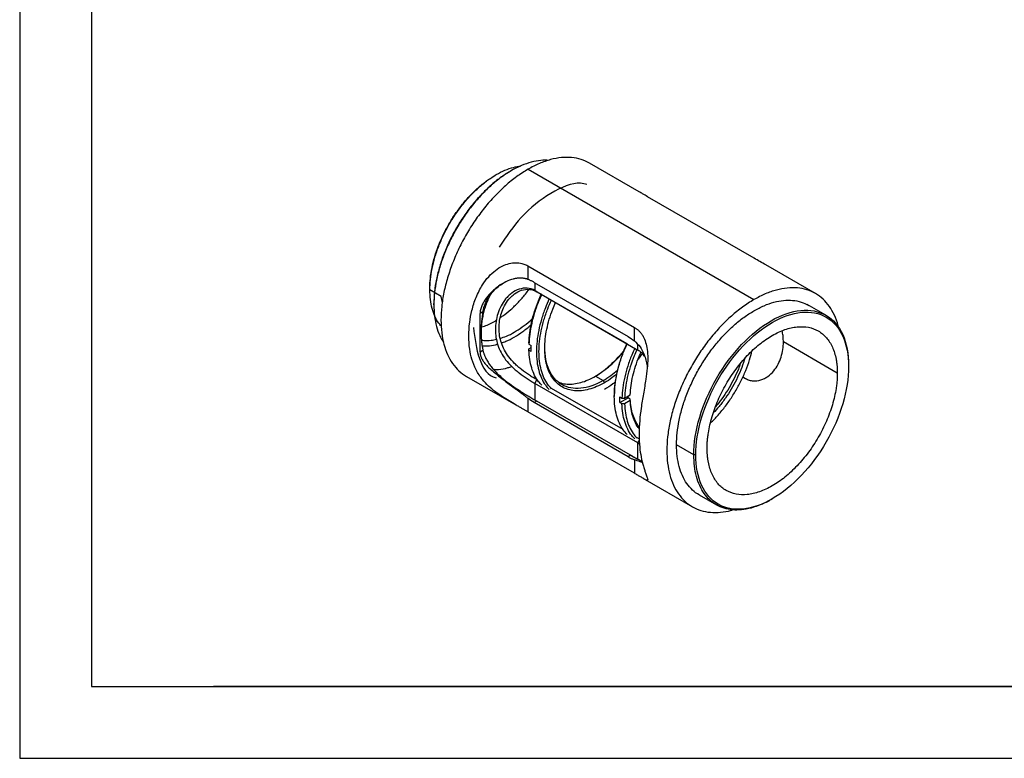
# Model space of a CAD drawing. Units: millimetres. Extents: x 43 to 340, y -23 to 187.
# Drawn here: x 43 to 180, y -23 to 80 of the extents above; entities that cross this region are included whole.
import ezdxf

# ---------------------------------------------------------------- set-up
doc = ezdxf.new("R2010")
doc.units = ezdxf.units.MM
doc.layers.add('6文字层', color=3, linetype='Continuous')
doc.layers.add('细实线层', color=7, linetype='Continuous')
doc.layers.add('粗实线层', color=7, linetype='Continuous', lineweight=25)

# ---------------------------------------------------------------- blocks, each defined once
blk = doc.blocks.new('*X6')
at = {"layer": '粗实线层'}
for p, q in [((-138.5, 95), (-138.5, -95)), ((-138.5, -95), (138.5, -95))]:
    blk.add_line(p, q, dxfattribs=at)
at = {"layer": '细实线层'}
for p, q in [((-148.5, 105), (-148.5, -105)), ((-148.5, -105), (148.5, -105))]:
    blk.add_line(p, q, dxfattribs=at)

msp = doc.modelspace()

# ---------------------------------------------------------------- linework, layer by layer
at = {"color": 7, "linetype": 'Continuous', "lineweight": 25}
for p, q in [((111.572, 59.247), (111.424, 59.161)), ((113.904, 59.45), (145.37, 41.285)), ((129.379, 56.315), (122.478, 60.299)), ((109.487, 58.695), (109.303, 58.589)), ((145.406, 47.056), (130.556, 55.629)), ((113.869, 45.995), (128.718, 37.423)), ((113.869, 45.995), (113.869, 44.111)), ((153.948, 42.132), (147.044, 46.117)), ((100.221, 42.65), (100.221, 42.854)), ((101.812, 41.732), (100.221, 42.65)), ((114.753, 43.692), (127.834, 36.141)), ((114.852, 43.635), (114.852, 42.549)), ((114.852, 42.549), (129.22, 34.255)), ((115.138, 42.384), (114.852, 42.549)), ((115.138, 42.384), (115.759, 42.025)), ((117.17, 41.211), (127.663, 35.153)), ((100.787, 40.568), (100.787, 40.731)), ((155.399, 39.101), (152.797, 40.603)), ((107.611, 39.569), (107.218, 39.342)), ((107.218, 34.034), (107.218, 39.342)), ((128.718, 35.538), (128.718, 37.423)), ((114.02, 35.064), (114.338, 34.88)), ((114.02, 34.452), (114.338, 34.635)), ((129.081, 34.335), (129.22, 34.254)), ((156.986, 31.048), (149.475, 35.383)), ((107.218, 34.034), (107.611, 34.261)), ((114.338, 34.064), (114.02, 34.248)), ((129.811, 33.771), (129.237, 32.997)), ((158.558, 32.118), (158.558, 31.955)), ((105.33, 30.593), (112.223, 26.614)), ((123.308, 30.624), (124.368, 30.011)), ((143.824, 30.523), (144.207, 30.303)), ((114.852, 29.615), (115.138, 30.111)), ((114.852, 29.615), (114.852, 27.291)), ((129.22, 21.32), (114.852, 29.615)), ((115.251, 30.045), (115.138, 30.111)), ((127.135, 23.185), (117.195, 28.924)), ((124.368, 30.011), (124.545, 29.705)), ((113.869, 27.555), (113.869, 25.671)), ((125.921, 27.986), (125.921, 27.774)), ((126.67, 27.761), (126.988, 27.578)), ((126.67, 26.945), (127.83, 27.615)), ((127.342, 27.578), (128.149, 28.044)), ((127.83, 27.615), (127.83, 27.86)), ((128.149, 27.431), (127.83, 27.615)), ((128.149, 27.227), (128.149, 27.431)), ((115.112, 27.161), (114.753, 26.953)), ((127.834, 19.401), (114.753, 26.953)), ((115.015, 27.196), (114.852, 27.291)), ((128.194, 19.609), (115.112, 27.161)), ((126.988, 26.761), (126.67, 26.945)), ((128.149, 27.227), (127.342, 26.761)), ((128.718, 17.099), (113.869, 25.671)), ((129.382, 21.888), (129.102, 22.049)), ((129.22, 18.996), (129.22, 21.32)), ((129.22, 21.32), (129.418, 21.21)), ((128.194, 19.609), (127.834, 19.401)), ((129.22, 18.996), (128.273, 19.543)), ((137.274, 19.668), (136.991, 19.668)), ((128.718, 18.983), (128.718, 17.099)), ((129.895, 16.412), (136.799, 12.426)), ((137.746, 14.074), (140.15, 12.686)), ((147.773, 13.44), (147.921, 13.526))]:
    msp.add_line(p, q, dxfattribs=at)
at = {"color": 8, "linetype": 'Continuous', "lineweight": 25}
for p, q in [((101.97, 40.905), (101.812, 41.732)), ((129.22, 34.255), (129.22, 35.008)), ((129.22, 21.32), (129.393, 21.62)), ((136.991, 19.668), (134.587, 21.056))]:
    msp.add_line(p, q, dxfattribs=at)
at = {"color": 7, "linetype": 'Continuous', "lineweight": 25}
for points, knots in [([(116.765, 60.688), (116.413, 60.699), (115.645, 60.721), (114.368, 60.467), (112.982, 59.99), (111.57, 59.281), (110.159, 58.36), (108.772, 57.24), (107.432, 55.942), (106.163, 54.487), (104.987, 52.9), (103.924, 51.209), (102.991, 49.443), (102.205, 47.631), (101.579, 45.804), (101.127, 43.996), (100.841, 42.229), (100.805, 41.122), (100.787, 40.568)], [0, 0, 0, 0, 0.053294, 0.1164077, 0.1795215, 0.2426352, 0.3057489, 0.3688627, 0.4319764, 0.4950901, 0.5582039, 0.6213176, 0.6844313, 0.7475451, 0.8106588, 0.8737725, 0.9368863, 1, 1, 1, 1]), ([(122.478, 60.299), (122.09, 60.49), (121.314, 60.873), (119.983, 61.116), (118.558, 61.109), (117.052, 60.825), (115.491, 60.297), (114.433, 59.732), (113.904, 59.45)], [0, 0, 0, 0, 0.1665806, 0.3332644, 0.4999483, 0.6666322, 0.8333161, 1, 1, 1, 1]), ([(100.221, 42.65), (100.237, 43.126), (100.267, 44.077), (100.513, 45.595), (100.902, 47.148), (101.44, 48.717), (102.115, 50.273), (102.916, 51.791), (103.829, 53.243), (104.84, 54.606), (105.93, 55.856), (107.08, 56.971), (108.272, 57.933), (109.485, 58.726), (110.696, 59.33), (111.836, 59.74), (112.542, 59.847), (112.868, 59.896)], [0, 0, 0, 0, 0.0672969, 0.1345937, 0.2018906, 0.2691875, 0.3364843, 0.4037812, 0.4710781, 0.5383749, 0.6056718, 0.6729687, 0.7402655, 0.8075624, 0.8748593, 0.9421562, 1, 1, 1, 1]), ([(111.427, 59.163), (110.964, 58.875), (110.036, 58.298), (108.667, 57.182), (107.345, 55.904), (106.093, 54.467), (104.932, 52.902), (103.883, 51.233), (102.962, 49.489), (102.187, 47.701), (101.569, 45.899), (101.123, 44.115), (100.84, 42.371), (100.805, 41.278), (100.787, 40.731)], [0, 0, 0, 0, 0.0832384, 0.1665804, 0.2499223, 0.3332643, 0.4166063, 0.4999482, 0.5832902, 0.6666321, 0.7499741, 0.8333161, 0.916658, 1, 1, 1, 1]), ([(113.904, 59.45), (113.375, 59.121), (112.317, 58.464), (110.756, 57.191), (109.25, 55.735), (107.823, 54.098), (106.501, 52.314), (105.304, 50.412), (104.256, 48.426), (103.372, 46.388), (102.668, 44.334), (102.157, 42.3), (101.846, 40.319), (101.742, 38.425), (101.847, 36.653), (102.157, 35.03), (102.669, 33.587), (103.369, 32.339), (104.266, 31.347), (104.932, 30.767), (105.329, 30.594), (105.33, 30.594)], [0, 0, 0, 0, 0.0555536, 0.1111073, 0.1666609, 0.2222146, 0.2777682, 0.3333219, 0.3888755, 0.4444291, 0.4999828, 0.5555364, 0.6110901, 0.6666437, 0.7221973, 0.777751, 0.8333046, 0.8888583, 0.9444119, 0.9999656, 1, 1, 1, 1]), ([(100.221, 42.854), (100.236, 43.321), (100.266, 44.254), (100.508, 45.743), (100.889, 47.266), (101.416, 48.805), (102.078, 50.332), (102.864, 51.82), (103.761, 53.245), (104.752, 54.582), (105.821, 55.809), (106.949, 56.9), (108.118, 57.853), (108.91, 58.345), (109.306, 58.591)], [0, 0, 0, 0, 0.083342, 0.1666839, 0.2500259, 0.3333679, 0.4167098, 0.5000518, 0.5833937, 0.6667357, 0.7500777, 0.8334196, 0.9167616, 1, 1, 1, 1]), ([(130.556, 55.629), (130.314, 55.77), (129.847, 56.041), (129.531, 56.226), (129.379, 56.315)], [0, 0, 0, 0, 0.5189689, 1, 1, 1, 1]), ([(147.044, 46.117), (146.761, 46.279), (146.176, 46.614), (145.668, 46.906), (145.406, 47.056)], [0, 0, 0, 0, 0.4843511, 1, 1, 1, 1]), ([(113.869, 25.671), (113.818, 25.7), (113.717, 25.758), (113.56, 25.849), (113.398, 25.941), (113.232, 26.036), (112.978, 26.181), (112.627, 26.382), (112.031, 26.724), (111.261, 27.175), (110.299, 27.776), (109.315, 28.465), (108.357, 29.269), (107.622, 30.057), (107.067, 30.818), (106.531, 31.731), (106.063, 32.912), (105.727, 34.474), (105.61, 36.192), (105.727, 38.011), (106.064, 39.834), (106.532, 41.32), (107.068, 42.503), (107.625, 43.488), (108.36, 44.477), (109.319, 45.38), (110.301, 45.991), (111.262, 46.339), (112.029, 46.439), (112.623, 46.41), (113.013, 46.34), (113.341, 46.241), (113.613, 46.134), (113.783, 46.041), (113.869, 45.995)], [0, 0, 0, 0, 0.0062754, 0.0125383, 0.0188022, 0.0250802, 0.0313855, 0.0470574, 0.0628748, 0.0936598, 0.1256507, 0.1638305, 0.2052411, 0.250957, 0.2807723, 0.3132254, 0.3757579, 0.4325701, 0.5000364, 0.5675206, 0.6243425, 0.686847, 0.7193497, 0.7492101, 0.7949095, 0.8363083, 0.8744818, 0.906376, 0.9370747, 0.9528196, 0.9684228, 0.9789795, 0.9894844, 1, 1, 1, 1]), ([(113.869, 44.111), (113.819, 44.128), (113.72, 44.162), (113.567, 44.204), (113.409, 44.237), (113.247, 44.262), (113.082, 44.278), (112.913, 44.286), (112.741, 44.285), (112.565, 44.276), (112.387, 44.258), (112.205, 44.232), (112.021, 44.196), (111.557, 44.086), (110.791, 43.797), (109.956, 43.289), (109.321, 42.794), (108.872, 42.386), (108.454, 41.946), (108.064, 41.464), (107.73, 40.965), (107.497, 40.516), (107.357, 40.155), (107.277, 39.874), (107.227, 39.602), (107.221, 39.428), (107.218, 39.342)], [0, 0, 0, 0, 0.0200809, 0.040255, 0.0605404, 0.0809549, 0.101516, 0.1222409, 0.1431462, 0.1642482, 0.1855628, 0.2071054, 0.2288908, 0.2509335, 0.3721946, 0.5004853, 0.5628381, 0.624574, 0.68902, 0.7497147, 0.8155389, 0.8746758, 0.9078484, 0.9396055, 0.9702208, 1, 1, 1, 1]), ([(114.753, 43.692), (114.693, 43.726), (114.575, 43.793), (114.397, 43.884), (114.22, 43.968), (114.044, 44.044), (113.927, 44.088), (113.869, 44.111)], [0, 0, 0, 0, 0.2002585, 0.4001293, 0.5998707, 0.7997415, 1, 1, 1, 1]), ([(101.827, 37.599), (101.702, 37.734), (101.345, 38.118), (100.906, 38.943), (100.512, 40.041), (100.268, 41.277), (100.237, 42.192), (100.221, 42.65)], [0, 0, 0, 0, 0.1191705, 0.3393779, 0.5595852, 0.7797926, 1, 1, 1, 1]), ([(107.611, 39.569), (107.712, 39.989), (107.861, 40.615), (108.247, 41.374), (108.622, 41.957), (109.123, 42.557), (109.753, 43.111), (110.227, 43.467), (110.491, 43.597), (110.506, 43.604)], [0, 0, 0, 0, 0.246881, 0.3672857, 0.4949081, 0.6531134, 0.8252166, 0.9900669, 1, 1, 1, 1]), ([(114.852, 42.549), (114.518, 42.742), (114.159, 42.851), (113.399, 42.908), (113.022, 42.855), (112.285, 42.61), (111.944, 42.424), (111.473, 42.075), (111.322, 41.946), (111.04, 41.672), (110.908, 41.528), (110.539, 41.074), (110.326, 40.745), (109.963, 40.05), (109.817, 39.692), (109.585, 38.966), (109.499, 38.597), (109.384, 37.854), (109.356, 37.478), (109.356, 36.739), (109.384, 36.375), (109.498, 35.653), (109.583, 35.296), (109.818, 34.59), (109.965, 34.247), (110.324, 33.574), (110.535, 33.245), (111.034, 32.594), (111.314, 32.28), (111.784, 31.821), (111.95, 31.669), (112.294, 31.371), (112.471, 31.227), (113.016, 30.802), (113.404, 30.528), (113.962, 30.158), (114.146, 30.041), (114.508, 29.817), (114.685, 29.711), (114.852, 29.615)], [0, 0, 0, 0, 0.0625, 0.0625, 0.125, 0.125, 0.1875, 0.1875, 0.21875, 0.21875, 0.25, 0.25, 0.3125, 0.3125, 0.375, 0.375, 0.4375, 0.4375, 0.5, 0.5, 0.5625, 0.5625, 0.625, 0.625, 0.6875, 0.6875, 0.75, 0.75, 0.8125, 0.8125, 0.84375, 0.84375, 0.875, 0.875, 0.9375, 0.9375, 0.96875, 0.96875, 1, 1, 1, 1]), ([(109.869, 37.303), (109.869, 37.654), (109.897, 38.01), (110.005, 38.714), (110.087, 39.062), (110.306, 39.748), (110.445, 40.085), (110.79, 40.739), (110.992, 41.048), (111.344, 41.473), (111.469, 41.609), (111.738, 41.864), (111.882, 41.985), (112.333, 42.309), (112.659, 42.48), (113.367, 42.702), (113.73, 42.746), (114.464, 42.68), (114.812, 42.572), (115.138, 42.384)], [0, 0, 0, 0, 0.125, 0.125, 0.25, 0.25, 0.375, 0.375, 0.5, 0.5, 0.5625, 0.5625, 0.625, 0.625, 0.75, 0.75, 0.875, 0.875, 1, 1, 1, 1]), ([(110.029, 38.772), (110.158, 38.854), (110.657, 39.171), (111.51, 39.885), (112.562, 40.902), (113.411, 41.855), (113.873, 42.494), (114.032, 42.713)], [0, 0, 0, 0, 0.0901953, 0.3485313, 0.6068673, 0.8652034, 1, 1, 1, 1]), ([(157.114, 37.508), (157.105, 37.562), (156.994, 38.157), (156.593, 39.131), (155.906, 40.386), (155.018, 41.4), (153.97, 42.176), (152.774, 42.697), (151.451, 42.954), (150.024, 42.943), (148.518, 42.661), (146.958, 42.132), (145.899, 41.567), (145.37, 41.285)], [0, 0, 0, 0, 0.0097705, 0.1087935, 0.2078164, 0.3068394, 0.4058623, 0.5048853, 0.6039082, 0.7029312, 0.8019541, 0.9009771, 1, 1, 1, 1]), ([(107.42, 36.739), (107.426, 37.011), (107.437, 37.543), (107.525, 38.34), (107.659, 39.104), (107.846, 39.874), (108.091, 40.638), (108.402, 41.417), (108.664, 41.907), (108.798, 42.158)], [0, 0, 0, 0, 0.1530421, 0.2988698, 0.4375562, 0.5691862, 0.7174905, 0.8550549, 1, 1, 1, 1]), ([(114.02, 35.268), (114.049, 35.732), (114.108, 36.66), (114.382, 38.13), (114.792, 39.625), (115.252, 40.936), (115.62, 41.727), (115.759, 42.025)], [0, 0, 0, 0, 0.2172297, 0.4344594, 0.6516891, 0.8689189, 1, 1, 1, 1]), ([(115.809, 41.996), (115.661, 41.679), (115.279, 40.857), (114.805, 39.507), (114.387, 37.982), (114.109, 36.483), (114.05, 35.537), (114.02, 35.064)], [0, 0, 0, 0, 0.1362289, 0.3521716, 0.5681144, 0.7840572, 1, 1, 1, 1]), ([(116.866, 41.386), (116.677, 40.967), (116.254, 40.029), (115.759, 38.552), (115.364, 36.994), (115.127, 35.475), (115.047, 34.024), (115.127, 32.666), (115.364, 31.421), (115.759, 30.318), (116.254, 29.412), (116.678, 28.962), (116.867, 28.761)], [0, 0, 0, 0, 0.084178, 0.1881092, 0.2920405, 0.3959717, 0.4999029, 0.6038342, 0.7077654, 0.8116966, 0.9156279, 1, 1, 1, 1]), ([(117.171, 28.879), (116.991, 29.071), (116.581, 29.507), (116.1, 30.389), (115.712, 31.471), (115.48, 32.692), (115.401, 34.025), (115.48, 35.448), (115.712, 36.938), (116.1, 38.467), (116.58, 39.903), (116.99, 40.811), (117.17, 41.211)], [0, 0, 0, 0, 0.0823569, 0.1867943, 0.2912316, 0.395669, 0.5001063, 0.6045437, 0.708981, 0.8134184, 0.9178557, 1, 1, 1, 1]), ([(145.37, 41.285), (144.841, 40.956), (143.783, 40.299), (142.223, 39.026), (140.716, 37.57), (139.289, 35.933), (137.967, 34.149), (136.771, 32.247), (135.722, 30.261), (134.838, 28.223), (134.134, 26.169), (133.623, 24.134), (133.313, 22.154), (133.209, 20.26), (133.313, 18.487), (133.623, 16.865), (134.134, 15.421), (134.838, 14.179), (135.722, 13.162), (136.771, 12.386), (137.967, 11.867), (139.289, 11.604), (140.719, 11.637), (141.764, 11.776), (142.335, 11.978), (142.387, 11.997)], [0, 0, 0, 0, 0.045249, 0.090498, 0.135747, 0.1809959, 0.2262449, 0.2714939, 0.3167429, 0.3619919, 0.4072409, 0.4524898, 0.4977388, 0.5429878, 0.5882368, 0.6334858, 0.6787348, 0.7239838, 0.7692327, 0.8144817, 0.8597307, 0.9049797, 0.9502287, 0.9954777, 1, 1, 1, 1]), ([(145.37, 39.733), (145.841, 39.984), (146.782, 40.487), (148.169, 40.957), (149.509, 41.209), (150.776, 41.215), (151.959, 40.999), (152.65, 40.659), (152.995, 40.488)], [0, 0, 0, 0, 0.1666839, 0.3333678, 0.5000517, 0.6667356, 0.8334194, 1, 1, 1, 1]), ([(100.787, 40.568), (100.805, 40.035), (100.84, 38.968), (101.13, 37.536), (101.546, 36.301), (101.95, 35.646), (102.136, 35.346)], [0, 0, 0, 0, 0.2600352, 0.5200704, 0.7801056, 1, 1, 1, 1]), ([(124.545, 29.705), (124.182, 29.512), (123.457, 29.125), (122.388, 28.762), (121.355, 28.568), (120.377, 28.562), (119.471, 28.737), (118.651, 29.094), (117.932, 29.626), (117.326, 30.323), (116.844, 31.174), (116.494, 32.164), (116.281, 33.276), (116.21, 34.491), (116.281, 35.789), (116.493, 37.147), (116.847, 38.54), (117.264, 39.795), (117.611, 40.567), (117.75, 40.876)], [0, 0, 0, 0, 0.059998, 0.119996, 0.1799939, 0.2399919, 0.2999899, 0.3599879, 0.4199858, 0.4799838, 0.5399818, 0.5999798, 0.6599777, 0.7199757, 0.7799737, 0.8399717, 0.8999696, 0.9599676, 1, 1, 1, 1]), ([(136.991, 19.668), (136.991, 21.298), (137.272, 23.09), (138.352, 26.725), (139.151, 28.568), (141.148, 32.025), (142.344, 33.639), (144.952, 36.392), (146.363, 37.531), (149.186, 39.16), (150.597, 39.651), (153.205, 39.909), (154.401, 39.677), (156.398, 38.524), (157.197, 37.604), (158.277, 35.216), (158.558, 33.748), (158.558, 32.118)], [0, 0, 0, 0, 0.125, 0.125, 0.25, 0.25, 0.375, 0.375, 0.5, 0.5, 0.625, 0.625, 0.75, 0.75, 0.875, 0.875, 1, 1, 1, 1]), ([(107.611, 39.569), (107.591, 39.448), (107.551, 39.207), (107.501, 38.848), (107.459, 38.493), (107.424, 38.142), (107.397, 37.794), (107.377, 37.449), (107.366, 37.108), (107.361, 36.704), (107.37, 36.24), (107.399, 35.724), (107.449, 35.221), (107.518, 34.732), (107.58, 34.418), (107.611, 34.261)], [0, 0, 0, 0, 0.0626503, 0.1251678, 0.1875976, 0.2499846, 0.3123744, 0.374812, 0.4373427, 0.5000114, 0.6001809, 0.7000793, 0.7998917, 0.8998036, 1, 1, 1, 1]), ([(107.448, 37.484), (107.697, 37.565), (108.309, 37.765), (108.998, 38.095), (109.427, 38.378), (109.486, 38.417)], [0, 0, 0, 0, 0.37325983, 0.91314234, 1, 1, 1, 1]), ([(110.036, 35.899), (110.319, 35.988), (110.963, 36.194), (111.996, 36.724), (113.103, 37.452), (113.967, 38.123), (114.439, 38.59), (114.562, 38.711)], [0, 0, 0, 0, 0.1890659, 0.4309142, 0.6727626, 0.9146109, 1, 1, 1, 1]), ([(137.746, 14.074), (137.746, 14.074), (137.392, 14.228), (136.8, 14.744), (136.002, 15.626), (135.38, 16.736), (134.924, 18.019), (134.649, 19.462), (134.556, 21.038), (134.649, 22.722), (134.925, 24.483), (135.379, 26.292), (136.005, 28.119), (136.791, 29.93), (137.723, 31.697), (138.787, 33.388), (139.963, 34.974), (141.232, 36.43), (142.571, 37.725), (143.959, 38.857), (144.9, 39.441), (145.37, 39.733)], [0, 0, 0, 0, 0.0000344, 0.0555881, 0.1111417, 0.1666954, 0.222249, 0.2778027, 0.3333563, 0.3889099, 0.4444636, 0.5000172, 0.5555709, 0.6111245, 0.6666781, 0.7222318, 0.7777854, 0.8333391, 0.8888927, 0.9444464, 1, 1, 1, 1]), ([(137.274, 19.668), (137.274, 21.277), (137.551, 23.045), (138.617, 26.632), (139.406, 28.451), (141.376, 31.863), (142.556, 33.456), (145.13, 36.173), (146.523, 37.296), (149.309, 38.905), (150.701, 39.389), (153.275, 39.643), (154.456, 39.414), (156.426, 38.276), (157.215, 37.369), (158.281, 35.012), (158.558, 33.564), (158.558, 31.955)], [0, 0, 0, 0, 0.125, 0.125, 0.25, 0.25, 0.375, 0.375, 0.5, 0.5, 0.625, 0.625, 0.75, 0.75, 0.875, 0.875, 1, 1, 1, 1]), ([(106.303, 37.384), (106.487, 35.897), (106.856, 32.923), (108.295, 30.629), (109.461, 30.402), (109.462, 30.402)], [0, 0, 0, 0, 0.4999489, 0.9998979, 1, 1, 1, 1]), ([(115.138, 30.111), (114.975, 30.205), (114.803, 30.308), (114.452, 30.526), (114.274, 30.64), (113.734, 31), (113.361, 31.265), (112.838, 31.676), (112.668, 31.816), (112.338, 32.104), (112.179, 32.251), (111.73, 32.693), (111.463, 32.995), (110.988, 33.62), (110.787, 33.936), (110.447, 34.579), (110.307, 34.907), (110.085, 35.58), (110.004, 35.92), (109.896, 36.606), (109.869, 36.953), (109.869, 37.303)], [0, 0, 0, 0, 0.0625, 0.0625, 0.125, 0.125, 0.25, 0.25, 0.3125, 0.3125, 0.375, 0.375, 0.5, 0.5, 0.625, 0.625, 0.75, 0.75, 0.875, 0.875, 1, 1, 1, 1]), ([(110.191, 35.265), (110.397, 35.332), (110.99, 35.524), (111.995, 36.052), (113.183, 36.811), (113.955, 37.461), (114.341, 37.786)], [0, 0, 0, 0, 0.1509138, 0.4340263, 0.7171389, 1, 1, 1, 1]), ([(128.718, 37.423), (128.767, 37.393), (128.867, 37.334), (129.009, 37.234), (129.145, 37.127), (129.276, 37.012), (129.464, 36.829), (129.692, 36.558), (130.014, 36.057), (130.318, 35.338), (130.536, 34.307), (130.603, 33.088), (130.517, 31.681), (130.342, 30.368), (130.148, 29.175), (129.916, 27.818), (129.651, 26.215), (129.426, 24.328), (129.338, 22.492), (129.426, 20.791), (129.651, 19.293), (129.916, 18.23), (130.149, 17.491), (130.343, 16.94), (130.518, 16.475), (130.603, 16.175), (130.536, 16.093), (130.318, 16.174), (130.015, 16.342), (129.694, 16.529), (129.441, 16.678), (129.194, 16.822), (128.966, 16.956), (128.8, 17.051), (128.718, 17.099)], [0, 0, 0, 0, 0.0062754, 0.0125383, 0.0188022, 0.0250802, 0.0313855, 0.0470574, 0.0628748, 0.0936598, 0.1256507, 0.1638305, 0.2052411, 0.250957, 0.2807723, 0.3132254, 0.3757579, 0.4325701, 0.5000364, 0.5675206, 0.6243425, 0.686847, 0.7193497, 0.7492101, 0.7949095, 0.8363083, 0.8744818, 0.906376, 0.9370747, 0.9528196, 0.9684228, 0.9789795, 0.9894844, 1, 1, 1, 1]), ([(138.846, 20.576), (138.846, 20.674), (138.848, 20.871), (138.859, 21.171), (138.877, 21.474), (138.902, 21.78), (138.934, 22.09), (138.973, 22.403), (139.057, 22.982), (139.222, 23.838), (139.523, 24.981), (139.904, 26.132), (140.514, 27.66), (141.461, 29.539), (142.844, 31.649), (144.423, 33.534), (146.135, 35.122), (147.916, 36.353), (149.697, 37.178), (151.409, 37.567), (152.987, 37.504), (154.371, 36.992), (155.317, 36.206), (155.928, 35.382), (156.309, 34.671), (156.609, 33.876), (156.79, 33.147), (156.891, 32.53), (156.946, 32.052), (156.98, 31.558), (156.984, 31.218), (156.986, 31.048)], [0, 0, 0, 0, 0.0089542, 0.0178913, 0.0268184, 0.0357426, 0.0446708, 0.0536102, 0.0625677, 0.0938332, 0.1251124, 0.1563779, 0.1876571, 0.2501261, 0.3125951, 0.3750641, 0.4375331, 0.5000021, 0.5624711, 0.6249401, 0.687409, 0.749878, 0.812347, 0.8436125, 0.8748917, 0.9061572, 0.9374364, 0.9530937, 0.9687148, 0.9843376, 1, 1, 1, 1]), ([(107.416, 35.679), (107.527, 35.655), (107.943, 35.564), (108.643, 35.58), (109.248, 35.708), (109.501, 35.761)], [0, 0, 0, 0, 0.17522605, 0.65560363, 1, 1, 1, 1]), ([(149.475, 35.383), (149.467, 35.623), (149.451, 36.096), (149.377, 36.617), (149.3, 36.892), (149.285, 36.944)], [0, 0, 0, 0, 0.456368, 0.8988135, 1, 1, 1, 1]), ([(107.519, 34.86), (107.851, 34.854), (108.533, 34.841), (109.266, 34.943), (109.66, 35.081), (109.667, 35.083)], [0, 0, 0, 0, 0.4815168, 0.9915291, 1, 1, 1, 1]), ([(114.338, 34.064), (114.336, 34.153), (114.331, 34.332), (114.331, 34.604), (114.336, 34.788), (114.338, 34.88)], [0, 0, 0, 0, 0.3333691, 0.6666309, 1, 1, 1, 1]), ([(124.368, 30.011), (123.303, 29.397), (122.239, 29.027), (120.271, 28.832), (119.369, 29.007), (117.863, 29.877), (117.26, 30.571), (116.445, 32.373), (116.233, 33.479), (116.233, 34.709)], [0, 0, 0, 0, 0.25, 0.25, 0.5, 0.5, 0.75, 0.75, 1, 1, 1, 1]), ([(127.663, 35.153), (127.483, 34.754), (127.074, 33.846), (126.593, 32.409), (126.207, 30.881), (125.966, 29.386), (125.936, 28.45), (125.921, 27.982)], [0, 0, 0, 0, 0.1643235, 0.3732426, 0.5821617, 0.7910809, 1, 1, 1, 1]), ([(127.714, 22.499), (127.524, 22.7), (127.101, 23.15), (126.606, 24.056), (126.211, 25.159), (125.974, 26.404), (125.894, 27.762), (125.974, 29.213), (126.211, 30.732), (126.606, 32.291), (127.101, 33.768), (127.524, 34.705), (127.713, 35.125)], [0, 0, 0, 0, 0.0843721, 0.1883034, 0.2922346, 0.3961658, 0.5000971, 0.6040283, 0.7079595, 0.8118908, 0.915822, 1, 1, 1, 1]), ([(128.778, 34.51), (128.63, 34.192), (128.247, 33.371), (127.773, 32.021), (127.356, 30.496), (127.077, 28.997), (127.018, 28.051), (126.988, 27.578)], [0, 0, 0, 0, 0.1362289, 0.3521716, 0.5681144, 0.7840572, 1, 1, 1, 1]), ([(129.081, 34.335), (128.942, 34.037), (128.574, 33.245), (128.114, 31.935), (127.704, 30.44), (127.43, 28.97), (127.371, 28.042), (127.342, 27.578)], [0, 0, 0, 0, 0.1310811, 0.3483109, 0.5655406, 0.7827703, 1, 1, 1, 1]), ([(128.718, 35.538), (128.995, 35.278), (129.563, 34.742), (130.048, 33.782), (130.334, 32.868), (130.468, 32.242), (130.499, 31.867), (130.507, 31.774)], [0, 0, 0, 0, 0.2762047, 0.56702737, 0.74924589, 0.93798588, 1, 1, 1, 1]), ([(144.207, 30.303), (144.37, 30.209), (144.542, 30.133), (144.893, 30.024), (145.071, 29.989), (145.611, 29.941), (145.984, 29.987), (146.507, 30.151), (146.677, 30.221), (147.007, 30.39), (147.166, 30.488), (147.615, 30.812), (147.882, 31.069), (148.357, 31.643), (148.558, 31.953), (148.898, 32.599), (149.038, 32.936), (149.26, 33.63), (149.341, 33.981), (149.449, 34.682), (149.475, 35.033), (149.475, 35.383)], [0, 0, 0, 0, 0.0625, 0.0625, 0.125, 0.125, 0.25, 0.25, 0.3125, 0.3125, 0.375, 0.375, 0.5, 0.5, 0.625, 0.625, 0.75, 0.75, 0.875, 0.875, 1, 1, 1, 1]), ([(107.218, 34.034), (107.219, 33.992), (107.22, 33.907), (107.233, 33.78), (107.252, 33.654), (107.28, 33.529), (107.316, 33.404), (107.36, 33.28), (107.412, 33.155), (107.523, 32.928), (107.732, 32.597), (108.067, 32.192), (108.457, 31.791), (108.875, 31.407), (109.326, 31.022), (109.963, 30.506), (110.799, 29.862), (111.625, 29.248), (112.209, 28.814), (112.568, 28.546), (112.916, 28.286), (113.249, 28.034), (113.569, 27.79), (113.769, 27.633), (113.869, 27.555)], [0, 0, 0, 0, 0.0148521, 0.0298743, 0.0451077, 0.0605919, 0.0763644, 0.0924607, 0.1089143, 0.1257566, 0.1849982, 0.2509545, 0.3115129, 0.3758007, 0.437859, 0.5005368, 0.6287715, 0.7499694, 0.7936299, 0.8363279, 0.8781832, 0.9193233, 0.9598823, 1, 1, 1, 1]), ([(107.611, 34.261), (107.624, 34.205), (107.649, 34.092), (107.697, 33.921), (107.754, 33.748), (107.818, 33.573), (107.891, 33.397), (108.023, 33.109), (108.245, 32.702), (108.582, 32.198), (108.983, 31.69), (109.448, 31.177), (109.95, 30.693), (110.653, 30.079), (111.401, 29.505), (112.198, 28.952), (112.815, 28.547), (113.414, 28.17), (113.916, 27.865), (114.299, 27.636), (114.583, 27.469), (114.855, 27.309), (115.027, 27.21), (115.112, 27.161)], [0, 0, 0, 0, 0.020322, 0.0408278, 0.0615221, 0.0824095, 0.1034946, 0.1247816, 0.1854905, 0.2498412, 0.3084145, 0.3743657, 0.4457296, 0.4995879, 0.6244645, 0.6907134, 0.7498096, 0.8146555, 0.8751559, 0.906984, 0.9383592, 0.9693432, 1, 1, 1, 1]), ([(115.811, 29.38), (115.662, 29.527), (115.279, 29.907), (114.805, 30.711), (114.387, 31.754), (114.109, 32.931), (114.05, 33.809), (114.02, 34.248)], [0, 0, 0, 0, 0.13669791, 0.35252343, 0.56834895, 0.78417448, 1, 1, 1, 1]), ([(123.219, 30.579), (123.543, 30.78), (124.218, 31.2), (125.232, 32.019), (126.233, 32.989), (126.899, 33.702), (127.206, 34.109), (127.217, 34.123)], [0, 0, 0, 0, 0.23177258, 0.48477609, 0.73777961, 0.99078312, 1, 1, 1, 1]), ([(123.308, 30.624), (123.653, 30.837), (124.343, 31.265), (125.361, 32.091), (126.306, 32.983), (126.88, 33.652), (127.147, 33.962)], [0, 0, 0, 0, 0.2587239, 0.5174478, 0.7761717, 1, 1, 1, 1]), ([(128.149, 28.044), (128.177, 28.466), (128.233, 29.311), (128.485, 30.649), (128.862, 32.009), (129.249, 33.119), (129.546, 33.759), (129.635, 33.95)], [0, 0, 0, 0, 0.2259993, 0.4519986, 0.6779979, 0.9039972, 1, 1, 1, 1]), ([(130.183, 33.302), (130.15, 33.357), (130.012, 33.593), (129.696, 33.932), (129.378, 34.147), (129.22, 34.255)], [0, 0, 0, 0, 0.13305833, 0.56789823, 1, 1, 1, 1]), ([(139.317, 24.109), (139.499, 24.28), (140.052, 24.797), (140.92, 25.803), (141.901, 27.094), (142.791, 28.48), (143.579, 29.928), (144.247, 31.416), (144.767, 32.824), (144.996, 33.719), (145.098, 34.117)], [0, 0, 0, 0, 0.06744469, 0.20456434, 0.341684, 0.47880365, 0.6159233, 0.75304296, 0.89016261, 1, 1, 1, 1]), ([(144.089, 33.077), (144.069, 33), (143.926, 32.471), (143.542, 31.479), (142.939, 30.126), (142.219, 28.809), (141.407, 27.554), (140.57, 26.432), (139.979, 25.786), (139.711, 25.492)], [0, 0, 0, 0, 0.0281416, 0.1947505, 0.3613594, 0.5279682, 0.6945771, 0.861186, 1, 1, 1, 1]), ([(109.117, 31.554), (109.335, 31.551), (109.972, 31.541), (110.818, 31.692), (111.45, 31.922), (111.619, 31.983)], [0, 0, 0, 0, 0.2765028, 0.8061979, 1, 1, 1, 1]), ([(158.558, 31.955), (158.558, 30.346), (158.281, 28.579), (157.215, 24.991), (156.426, 23.172), (154.456, 19.76), (153.275, 18.168), (150.701, 15.451), (149.309, 14.327), (146.523, 12.718), (145.13, 12.234), (142.556, 11.98), (141.376, 12.209), (139.406, 13.347), (138.617, 14.255), (137.551, 16.611), (137.274, 18.06), (137.274, 19.668)], [0, 0, 0, 0, 0.125, 0.125, 0.25, 0.25, 0.375, 0.375, 0.5, 0.5, 0.625, 0.625, 0.75, 0.75, 0.875, 0.875, 1, 1, 1, 1]), ([(143.487, 32.386), (143.395, 32.123), (143.147, 31.414), (142.616, 30.272), (141.919, 28.983), (141.12, 27.759), (140.476, 26.876), (140.084, 26.44), (140.005, 26.352)], [0, 0, 0, 0, 0.1218753, 0.328388, 0.5349006, 0.7414133, 0.947926, 1, 1, 1, 1]), ([(118.113, 29.814), (118.231, 29.763), (118.61, 29.6), (119.335, 29.504), (120.267, 29.52), (121.254, 29.718), (122.272, 30.07), (122.963, 30.439), (123.308, 30.624)], [0, 0, 0, 0, 0.0834022, 0.2667217, 0.4500413, 0.6333609, 0.8166804, 1, 1, 1, 1]), ([(124.368, 30.011), (124.724, 30.23), (125.402, 30.646), (126.063, 31.204), (126.378, 31.47)], [0, 0, 0, 0, 0.5240695, 1, 1, 1, 1]), ([(126.235, 30.902), (126.034, 30.734), (125.479, 30.27), (124.909, 29.925), (124.545, 29.705)], [0, 0, 0, 0, 0.3621086, 1, 1, 1, 1]), ([(156.986, 31.048), (156.985, 30.949), (156.984, 30.752), (156.973, 30.452), (156.955, 30.149), (156.93, 29.843), (156.898, 29.533), (156.859, 29.22), (156.774, 28.642), (156.609, 27.785), (156.309, 26.642), (155.928, 25.492), (155.317, 23.963), (154.371, 22.084), (152.987, 19.975), (151.409, 18.089), (149.697, 16.501), (147.916, 15.27), (146.135, 14.445), (144.423, 14.056), (142.844, 14.119), (141.461, 14.631), (140.515, 15.417), (139.904, 16.241), (139.523, 16.952), (139.222, 17.747), (139.042, 18.476), (138.94, 19.093), (138.886, 19.572), (138.852, 20.065), (138.848, 20.405), (138.846, 20.576)], [0, 0, 0, 0, 0.0089542, 0.0178913, 0.0268184, 0.0357426, 0.0446708, 0.0536102, 0.0625677, 0.0938332, 0.1251124, 0.1563779, 0.1876571, 0.2501261, 0.3125951, 0.3750641, 0.4375331, 0.5000021, 0.5624711, 0.6249401, 0.687409, 0.749878, 0.812347, 0.8436125, 0.8748917, 0.9061572, 0.9374364, 0.9530937, 0.9687148, 0.9843376, 1, 1, 1, 1]), ([(126.064, 29.817), (125.954, 29.727), (125.456, 29.316), (124.944, 29.012), (124.545, 28.774)], [0, 0, 0, 0, 0.2192787, 1, 1, 1, 1]), ([(126.67, 27.761), (126.667, 27.669), (126.663, 27.485), (126.663, 27.213), (126.667, 27.034), (126.67, 26.945)], [0, 0, 0, 0, 0.3333691, 0.6666309, 1, 1, 1, 1]), ([(129.402, 23.55), (129.385, 23.568), (129.168, 23.793), (128.852, 24.365), (128.478, 25.262), (128.232, 26.287), (128.177, 27.05), (128.149, 27.431)], [0, 0, 0, 0, 0.020709, 0.2655317, 0.5103545, 0.7551772, 1, 1, 1, 1]), ([(128.779, 21.893), (128.631, 22.041), (128.248, 22.421), (127.773, 23.225), (127.356, 24.267), (127.077, 25.445), (127.018, 26.322), (126.988, 26.761)], [0, 0, 0, 0, 0.13669791, 0.35252343, 0.56834895, 0.78417448, 1, 1, 1, 1]), ([(127.342, 26.761), (127.371, 26.331), (127.43, 25.471), (127.704, 24.317), (128.114, 23.296), (128.574, 22.516), (128.943, 22.149), (129.083, 22.01)], [0, 0, 0, 0, 0.2171079, 0.4342157, 0.6513236, 0.8684315, 1, 1, 1, 1]), ([(129.394, 23.291), (129.388, 23.298), (129.177, 23.518), (128.866, 24.091), (128.483, 25.008), (128.233, 26.057), (128.177, 26.837), (128.149, 27.227)], [0, 0, 0, 0, 0.0075635, 0.2556726, 0.5037818, 0.7518909, 1, 1, 1, 1]), ([(127.834, 19.401), (127.893, 19.368), (128.012, 19.301), (128.189, 19.21), (128.366, 19.126), (128.543, 19.05), (128.659, 19.005), (128.718, 18.983)], [0, 0, 0, 0, 0.2002585, 0.4001293, 0.5998707, 0.7997415, 1, 1, 1, 1]), ([(129.793, 18.748), (129.728, 18.778), (129.596, 18.838), (129.368, 18.954), (129.071, 19.112), (128.692, 19.323), (128.358, 19.514), (128.194, 19.609)], [0, 0, 0, 0, 0.1649097, 0.3336724, 0.4947853, 0.7505748, 1, 1, 1, 1]), ([(147.776, 13.442), (147.776, 13.442), (147.306, 13.135), (146.362, 12.713), (144.976, 12.211), (143.636, 11.968), (142.367, 11.957), (141.191, 12.186), (140.128, 12.649), (139.195, 13.338), (138.409, 14.243), (137.783, 15.346), (137.331, 16.632), (137.044, 18.069), (137.009, 19.135), (136.991, 19.668)], [0, 0, 0, 0, 0.0001035, 0.0834282, 0.1667529, 0.2500776, 0.3334024, 0.4167271, 0.5000518, 0.5833765, 0.6667012, 0.7500259, 0.8333506, 0.9166753, 1, 1, 1, 1]), ([(129.827, 18.616), (129.825, 18.617), (129.737, 18.636), (129.412, 18.736), (128.994, 18.885), (128.718, 18.983)], [0, 0, 0, 0, 0.0093284, 0.3478672, 1, 1, 1, 1])]:
    msp.add_open_spline(points, degree=3, knots=knots, dxfattribs=at)
at = {"color": 8, "linetype": 'Continuous', "lineweight": 25}
msp.add_open_spline([(122.111, 57.321), (121.817, 57.396), (120.379, 57.763), (117.061, 56.267), (112.976, 53.182), (110.878, 50.06), (109.899, 48.604)], degree=3, knots=[0, 0, 0, 0, 0.0819821, 0.4013278, 0.7206736, 1, 1, 1, 1], dxfattribs=at)
at = {"color": 7, "linetype": 'Continuous', "lineweight": 25}
for points in [[(127.834, 36.141), (128.13, 35.97), (128.426, 35.768), (128.718, 35.538)], [(114.02, 35.268), (114.02, 35.2), (114.02, 35.132), (114.02, 35.064)], [(114.02, 34.248), (114.02, 34.316), (114.02, 34.384), (114.02, 34.452)], [(114.753, 26.953), (114.456, 27.124), (114.16, 27.326), (113.869, 27.555)], [(126.988, 27.578), (127.106, 27.578), (127.224, 27.578), (127.342, 27.578)], [(127.342, 26.761), (127.224, 26.761), (127.106, 26.761), (126.988, 26.761)]]:
    msp.add_open_spline(points, degree=3, dxfattribs=at)
at = {"layer": '6文字层', "color": 0}
msp.add_line((190.095, -12.616), (70.095, -12.616), dxfattribs=at)

# ---------------------------------------------------------------- block references
at = {"layer": '粗实线层'}
msp.add_blockref('*X6', (191.595, 82.384), dxfattribs=at)

doc.saveas('drawing.dxf')
